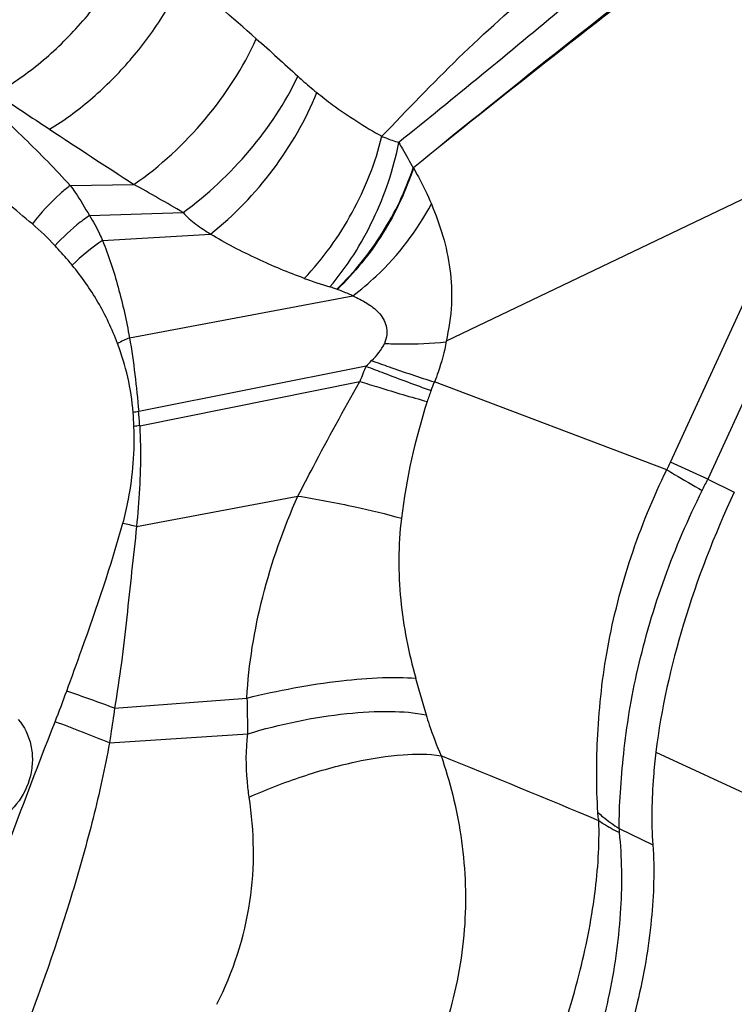
# Model space of a CAD drawing. Units: millimetres. Extents: x 0 to 841, y 0 to 594.
# Drawn here: x 165 to 167, y 226 to 228 of the extents above; entities that cross this region are included whole.
import ezdxf

# ---------------------------------------------------------------- set-up
doc = ezdxf.new("R2010")
doc.units = ezdxf.units.MM
doc.header["$LTSCALE"] = 46.255
doc.layers.add('607087453-000_CL', color=7, linetype='CONTINUOUS')

msp = doc.modelspace()

# ---------------------------------------------------------------- linework, layer by layer
at = {"layer": '607087453-000_CL', "color": 7, "linetype": 'CONTINUOUS'}
for p, q in [((167.2071, 228.007), (166.2702, 227.5579)), ((166.8462, 227.2226), (166.2393, 227.4518)), ((166.9531, 227.1977), (167.0226, 227.1641)), ((166.7218, 226.2857), (166.8097, 226.2433))]:
    msp.add_line(p, q, dxfattribs=at)
at = {"layer": '607087453-000_CL', "color": 9, "linetype": 'CONTINUOUS'}
for p, q in [((166.8558, 227.2422), (167.2071, 228.007)), ((165.2877, 227.9652), (165.454, 227.9678)), ((167.3049, 227.9639), (166.9531, 227.1977)), ((165.3375, 227.8862), (165.5824, 227.8942)), ((165.3717, 227.8214), (165.6543, 227.838)), ((165.4424, 227.5673), (166.0262, 227.6765)), ((166.0604, 227.4928), (165.4664, 227.3745)), ((165.4692, 227.3376), (166.0443, 227.4532)), ((166.9531, 227.1977), (166.8558, 227.2422)), ((165.4607, 227.074), (165.8825, 227.1539)), ((165.4036, 226.5998), (165.7494, 226.6264)), ((165.3901, 226.5096), (165.7512, 226.533)), ((166.8177, 226.4852), (169.27, 225.3513))]:
    msp.add_line(p, q, dxfattribs=at)
for centre, radius, start, end in [((138.3065, 197.063), 41.6317, 48.71831, 49.06139), ((182.1431, 253.7302), 30.6959, 236.25673, 236.57303), ((183.0596, 255.1662), 32.3993, 236.6193, 237.08481), ((161.8474, 221.5279), 7.381, 59.60029, 60.74988), ((164.7699, 227.3666), 0.6504, 42.7156, 49.9255), ((165.6963, 227.3449), 0.5765, 124.2679, 134.4344), ((166.2988, 228.8113), 1.1601, 249.85, 253.3098), ((165.7114, 226.9735), 0.6518, 114.3735, 117.4346), ((164.1055, 229.4821), 2.7889, 314.4997, 314.9256), ((166.8387, 227.1546), 0.8486, 156.5085, 159.396), ((166.6602, 227.259), 0.4622, 158.3875, 162.1417), ((164.352, 228.1746), 2.0209, 338.357, 339.0445), ((167.7856, 226.8949), 1.645, 162.0913, 172.9902), ((165.6015, 226.5701), 0.8156, 99.5296, 100.5703), ((164.4393, 227.2956), 1.0155, 2.2594, 4.3101), ((164.4409, 227.2767), 1.0301, 3.3888, 5.45), ((165.5777, 226.4849), 0.8597, 97.2588, 98.274), ((166.4718, 227.4186), 0.4226, 332.3586, 335.3255), ((165.9618, 227.6592), 1.0934, 333.3161, 335.0365), ((164.8851, 224.767), 2.3777, 75.9893, 76.8725), ((170.9209, 227.9795), 4.9066, 195.3824, 196.5428), ((161.6455, 227.9772), 3.8697, 338.588, 339.8527), ((163.5121, 221.4782), 5.4597, 69.73, 71.1238), ((172.4101, 226.706), 6.6612, 180.68425, 181.48777), ((162.5613, 219.3911), 7.66, 68.32784, 69.46651), ((145.0068, 174.2787), 56.3567, 67.39534, 67.84858)]:
    msp.add_arc(centre, radius, start, end, dxfattribs=at)
for points, knots in [([(166.1019, 228.0932), (166.1681, 228.1621), (166.2998, 228.3008), (166.5144, 228.4927), (166.7035, 228.6403), (166.8595, 228.7495), (166.9399, 228.7988), (166.9808, 228.8207)], [0, 0, 0, 0, 0.25027, 0.501052, 0.753465, 0.878339, 1, 1, 1, 1]), ([(167.0034, 228.8073), (166.9369, 228.7412), (166.7961, 228.615), (166.5802, 228.4328), (166.3631, 228.2531), (166.2185, 228.1352), (166.1459, 228.0771)], [0, 0, 0, 0, 0.249594, 0.50317, 0.752364, 1, 1, 1, 1]), ([(167.1217, 228.7455), (167.0401, 228.685), (166.7233, 228.4459), (166.4135, 228.1976), (166.1845, 228.0112)], [0, 0, 0, 0, 0.25597, 1, 1, 1, 1]), ([(167.126, 228.7399), (167.044, 228.6801), (166.7254, 228.4433), (166.4142, 228.1965), (166.1843, 228.011)], [0, 0, 0, 0, 0.255664, 1, 1, 1, 1]), ([(165.0924, 228.2055), (165.1317, 228.2271), (165.2086, 228.2804), (165.3113, 228.3787), (165.3993, 228.4917), (165.4456, 228.5747), (165.464, 228.6168)], [0, 0, 0, 0, 0.23902, 0.496029, 0.755105, 1, 1, 1, 1]), ([(165.2335, 228.1118), (165.2709, 228.1342), (165.3437, 228.1877), (165.4409, 228.2839), (165.524, 228.3927), (165.5681, 228.472), (165.5857, 228.5121)], [0, 0, 0, 0, 0.241938, 0.499148, 0.756799, 1, 1, 1, 1]), ([(165.454, 227.9678), (165.5235, 228.0151), (165.647, 228.1307), (165.7399, 228.2723), (165.7736, 228.3482)], [0, 0, 0, 0, 0.503179, 1, 1, 1, 1]), ([(165.5824, 227.8942), (165.6466, 227.9406), (165.7611, 228.0492), (165.8495, 228.1803), (165.8823, 228.25)], [0, 0, 0, 0, 0.507081, 1, 1, 1, 1]), ([(165.8823, 228.25), (165.886, 228.2466), (165.9021, 228.2321), (165.9187, 228.2181), (165.9318, 228.2076)], [0, 0, 0, 0, 0.226718, 1, 1, 1, 1]), ([(165.0417, 228.2056), (165.0632, 228.1864), (165.1054, 228.1473), (165.168, 228.0881), (165.229, 228.0276), (165.2681, 227.9859), (165.2876, 227.9652)], [0, 0, 0, 0, 0.251025, 0.501529, 0.751143, 1, 1, 1, 1]), ([(165.6543, 227.838), (165.7158, 227.8864), (165.8241, 228.0002), (165.9035, 228.1359), (165.9318, 228.2076)], [0, 0, 0, 0, 0.503824, 1, 1, 1, 1]), ([(165.9318, 228.2076), (165.9454, 228.1967), (165.9996, 228.155), (166.0574, 228.118), (166.1019, 228.0932)], [0, 0, 0, 0, 0.25456, 1, 1, 1, 1]), ([(165.1886, 227.8643), (165.1669, 227.8826), (165.0783, 227.956), (164.9875, 228.0268), (164.9182, 228.0788)], [0, 0, 0, 0, 0.247122, 1, 1, 1, 1]), ([(165.8992, 227.7221), (165.9482, 227.7733), (166.0317, 227.8905), (166.0851, 228.024), (166.1019, 228.0932)], [0, 0, 0, 0, 0.498924, 1, 1, 1, 1]), ([(165.9657, 227.7), (166.0113, 227.7529), (166.0867, 227.8734), (166.1328, 228.0077), (166.1459, 228.0771)], [0, 0, 0, 0, 0.497303, 1, 1, 1, 1]), ([(166.1019, 228.0932), (166.1052, 228.0918), (166.1197, 228.086), (166.1345, 228.0808), (166.1459, 228.0771)], [0, 0, 0, 0, 0.229562, 1, 1, 1, 1]), ([(166.1459, 228.0771), (166.1491, 228.0716), (166.1617, 228.0496), (166.1744, 228.0276), (166.1835, 228.0109)], [0, 0, 0, 0, 0.252318, 1, 1, 1, 1]), ([(165.9837, 227.6939), (166.0293, 227.7373), (166.1088, 227.8367), (166.1641, 227.9512), (166.1835, 228.011)], [0, 0, 0, 0, 0.500505, 1, 1, 1, 1]), ([(166.1846, 228.0104), (166.1645, 227.9509), (166.1113, 227.8355), (166.0305, 227.7374), (165.9857, 227.6932)], [0, 0, 0, 0, 0.499569, 1, 1, 1, 1]), ([(166.1844, 228.0106), (166.1888, 228.0028), (166.2056, 227.9722), (166.2209, 227.9407), (166.2311, 227.9167)], [0, 0, 0, 0, 0.255065, 1, 1, 1, 1]), ([(165.2877, 227.9652), (165.2787, 227.9583), (165.2423, 227.9281), (165.2102, 227.8929), (165.1886, 227.8643)], [0, 0, 0, 0, 0.240946, 1, 1, 1, 1]), ([(165.2877, 227.9652), (165.2921, 227.9592), (165.3098, 227.9335), (165.326, 227.9069), (165.3375, 227.8862)], [0, 0, 0, 0, 0.239843, 1, 1, 1, 1]), ([(165.5824, 227.8942), (165.5924, 227.8828), (165.6159, 227.8629), (165.6412, 227.8461), (165.6543, 227.838)], [0, 0, 0, 0, 0.496326, 1, 1, 1, 1]), ([(166.0262, 227.6765), (166.0475, 227.6927), (166.128, 227.7612), (166.1944, 227.8468), (166.2311, 227.9167)], [0, 0, 0, 0, 0.252623, 1, 1, 1, 1]), ([(166.2311, 227.9167), (166.2423, 227.8892), (166.2633, 227.8337), (166.2818, 227.7457), (166.2866, 227.6525), (166.2766, 227.5896), (166.2694, 227.5575)], [0, 0, 0, 0, 0.242638, 0.483017, 0.731685, 1, 1, 1, 1]), ([(165.3375, 227.8862), (165.3295, 227.8806), (165.2975, 227.8569), (165.2681, 227.8298), (165.2478, 227.8078)], [0, 0, 0, 0, 0.246408, 1, 1, 1, 1]), ([(165.3375, 227.8862), (165.3476, 227.871), (165.3594, 227.8494), (165.3693, 227.8271), (165.3717, 227.8214)], [0, 0, 0, 0, 0.745736, 1, 1, 1, 1]), ([(165.3716, 227.8213), (165.3799, 227.8018), (165.3946, 227.7614), (165.4199, 227.677), (165.4345, 227.6116), (165.4424, 227.5672)], [0, 0, 0, 0, 0.240484, 0.488172, 1, 1, 1, 1]), ([(165.8992, 227.7221), (165.8576, 227.7374), (165.7742, 227.7723), (165.6934, 227.8136), (165.6543, 227.838)], [0, 0, 0, 0, 0.489902, 1, 1, 1, 1]), ([(165.2927, 227.7566), (165.2891, 227.7609), (165.2745, 227.7783), (165.2593, 227.7952), (165.2478, 227.8078)], [0, 0, 0, 0, 0.2475, 1, 1, 1, 1]), ([(165.4111, 227.552), (165.3971, 227.5894), (165.3634, 227.6614), (165.3176, 227.7263), (165.2927, 227.7566)], [0, 0, 0, 0, 0.504607, 1, 1, 1, 1]), ([(165.9834, 227.694), (165.9816, 227.6947), (165.9757, 227.6968), (165.9697, 227.6988), (165.9656, 227.7)], [0, 0, 0, 0, 0.315295, 1, 1, 1, 1]), ([(166.0262, 227.6765), (166.0225, 227.6783), (166.0084, 227.6846), (165.9941, 227.6902), (165.9834, 227.694)], [0, 0, 0, 0, 0.267061, 1, 1, 1, 1]), ([(166.0262, 227.6765), (166.0386, 227.671), (166.0623, 227.6587), (166.0954, 227.6353), (166.1138, 227.6045), (166.1158, 227.575), (166.1116, 227.5598), (166.1087, 227.5522)], [0, 0, 0, 0, 0.242748, 0.479451, 0.720189, 0.854272, 1, 1, 1, 1]), ([(165.4425, 227.5673), (165.4481, 227.5355), (165.457, 227.4713), (165.4637, 227.4069), (165.4666, 227.3745)], [0, 0, 0, 0, 0.497955, 1, 1, 1, 1]), ([(166.2702, 227.5579), (166.2653, 227.5306), (166.2555, 227.4949), (166.2426, 227.4603), (166.2393, 227.4518)], [0, 0, 0, 0, 0.751668, 1, 1, 1, 1]), ([(165.4519, 227.3719), (165.4496, 227.4029), (165.4403, 227.4643), (165.4218, 227.5234), (165.4111, 227.552)], [0, 0, 0, 0, 0.504311, 1, 1, 1, 1]), ([(166.1087, 227.5522), (166.1233, 227.5516), (166.1769, 227.5501), (166.2306, 227.552), (166.2693, 227.5568)], [0, 0, 0, 0, 0.272806, 1, 1, 1, 1]), ([(166.075, 227.5075), (166.0902, 227.502), (166.1447, 227.4826), (166.1995, 227.4641), (166.2393, 227.4518)], [0, 0, 0, 0, 0.279332, 1, 1, 1, 1]), ([(166.0603, 227.4929), (166.0761, 227.4868), (166.1327, 227.4652), (166.1894, 227.444), (166.2305, 227.4292)], [0, 0, 0, 0, 0.280104, 1, 1, 1, 1]), ([(165.8826, 227.1538), (165.8956, 227.1791), (165.948, 227.2797), (166.0022, 227.3794), (166.0445, 227.4531)], [0, 0, 0, 0, 0.250608, 1, 1, 1, 1]), ([(166.0444, 227.4532), (166.0608, 227.448), (166.1191, 227.4298), (166.1778, 227.4124), (166.2203, 227.4007)], [0, 0, 0, 0, 0.280039, 1, 1, 1, 1]), ([(165.4251, 227.0826), (165.4309, 227.1033), (165.4502, 227.1862), (165.4565, 227.2721), (165.454, 227.3356)], [0, 0, 0, 0, 0.252502, 1, 1, 1, 1]), ([(165.4691, 227.3376), (165.4701, 227.3158), (165.4719, 227.261), (165.4692, 227.173), (165.4642, 227.107), (165.4607, 227.074)], [0, 0, 0, 0, 0.248198, 0.622796, 1, 1, 1, 1]), ([(166.6661, 226.3275), (166.6621, 226.3952), (166.6622, 226.5392), (166.6965, 226.845), (166.7742, 227.0758), (166.8462, 227.2226)], [0, 0, 0, 0, 0.220615, 0.46768, 1, 1, 1, 1]), ([(166.8462, 227.2226), (166.853, 227.2184), (166.8836, 227.1998), (166.9145, 227.1819), (166.9388, 227.1682)], [0, 0, 0, 0, 0.222094, 1, 1, 1, 1]), ([(165.7493, 226.6264), (165.7536, 226.7155), (165.784, 226.8965), (165.8448, 227.069), (165.8825, 227.1539)], [0, 0, 0, 0, 0.489859, 1, 1, 1, 1]), ([(165.8825, 227.1539), (165.9326, 227.1456), (166.0233, 227.1287), (166.1131, 227.1073), (166.1528, 227.0957)], [0, 0, 0, 0, 0.5506, 1, 1, 1, 1]), ([(166.7218, 226.2857), (166.7218, 226.3169), (166.7243, 226.3822), (166.733, 226.4835), (166.7474, 226.5914), (166.7941, 226.8268), (166.865, 227.0205), (166.9388, 227.1682)], [0, 0, 0, 0, 0.102218, 0.21375, 0.333199, 0.458912, 1, 1, 1, 1]), ([(166.1528, 227.0956), (166.1441, 227.0252), (166.1441, 226.8833), (166.1717, 226.7449), (166.1901, 226.678)], [0, 0, 0, 0, 0.505639, 1, 1, 1, 1]), ([(165.2784, 226.6443), (165.2917, 226.6807), (165.3443, 226.8255), (165.3941, 226.9715), (165.4251, 227.0826)], [0, 0, 0, 0, 0.25125, 1, 1, 1, 1]), ([(165.4607, 227.074), (165.4568, 227.0346), (165.4479, 226.9556), (165.4353, 226.837), (165.4218, 226.7182), (165.41, 226.6392), (165.4036, 226.5998)], [0, 0, 0, 0, 0.249015, 0.498832, 0.749228, 1, 1, 1, 1]), ([(165.7494, 226.6264), (165.8306, 226.6461), (165.9483, 226.6684), (166.0962, 226.681), (166.1613, 226.6807), (166.1901, 226.6779)], [0, 0, 0, 0, 0.56293, 0.804801, 1, 1, 1, 1]), ([(165.4036, 226.5998), (165.4003, 226.5773), (165.3955, 226.5473), (165.3914, 226.5171), (165.3902, 226.5096)], [0, 0, 0, 0, 0.749063, 1, 1, 1, 1]), ([(165.7512, 226.533), (165.8358, 226.558), (165.9603, 226.5846), (166.1176, 226.5939), (166.1871, 226.5886), (166.2174, 226.5824)], [0, 0, 0, 0, 0.560521, 0.803025, 1, 1, 1, 1]), ([(166.2174, 226.5824), (166.22, 226.5738), (166.2314, 226.5377), (166.2451, 226.5023), (166.2564, 226.4758)], [0, 0, 0, 0, 0.238409, 1, 1, 1, 1]), ([(164.958, 225.8109), (165.008, 225.9364), (165.1049, 226.1875), (165.1992, 226.4396), (165.2481, 226.5644)], [0, 0, 0, 0, 0.501858, 1, 1, 1, 1]), ([(165.1516, 226.5705), (165.1681, 226.5515), (165.1854, 226.5149), (165.1901, 226.4629), (165.183, 226.409), (165.1528, 226.3467), (165.1096, 226.3114), (165.0857, 226.3)], [0, 0, 0, 0, 0.238456, 0.363774, 0.491878, 0.749249, 1, 1, 1, 1]), ([(165.7552, 226.3678), (165.7532, 226.3812), (165.7465, 226.4359), (165.7467, 226.4916), (165.7512, 226.533)], [0, 0, 0, 0, 0.245397, 1, 1, 1, 1]), ([(165.3901, 226.5096), (165.3783, 226.4435), (165.349, 226.3119), (165.2758, 226.0508), (165.2084, 225.8581), (165.1594, 225.7309)], [0, 0, 0, 0, 0.24779, 0.496922, 1, 1, 1, 1]), ([(165.7552, 226.3678), (165.8007, 226.388), (165.8919, 226.4232), (166.0265, 226.4609), (166.1479, 226.4804), (166.2237, 226.4809), (166.2564, 226.4758)], [0, 0, 0, 0, 0.288747, 0.565231, 0.807948, 1, 1, 1, 1]), ([(166.2564, 226.4758), (166.2797, 226.4082), (166.316, 226.2632), (166.3267, 226.0332), (166.2849, 225.797), (166.2233, 225.647), (166.186, 225.5754)], [0, 0, 0, 0, 0.231012, 0.480139, 0.738884, 1, 1, 1, 1]), ([(165.6708, 225.8265), (165.7128, 225.9106), (165.7727, 226.0896), (165.7686, 226.2778), (165.7552, 226.3678)], [0, 0, 0, 0, 0.507892, 1, 1, 1, 1]), ([(166.6662, 226.3276), (166.6704, 226.3237), (166.688, 226.3086), (166.7069, 226.295), (166.7218, 226.2857)], [0, 0, 0, 0, 0.245203, 1, 1, 1, 1]), ([(166.6687, 226.3061), (166.6684, 226.3079), (166.6672, 226.315), (166.6665, 226.3222), (166.6662, 226.3276)], [0, 0, 0, 0, 0.258324, 1, 1, 1, 1]), ([(166.4499, 225.4468), (166.5193, 225.5928), (166.6024, 225.8137), (166.6616, 226.1059), (166.6706, 226.2424), (166.6687, 226.3061)], [0, 0, 0, 0, 0.542868, 0.78602, 1, 1, 1, 1]), ([(166.6687, 226.3061), (166.6727, 226.3033), (166.6897, 226.2919), (166.7076, 226.2822), (166.7216, 226.2757)], [0, 0, 0, 0, 0.243086, 1, 1, 1, 1]), ([(166.7216, 226.2757), (166.7289, 226.21), (166.7297, 226.0691), (166.701, 225.8511), (166.6367, 225.6249), (166.5737, 225.4771), (166.5379, 225.4042)], [0, 0, 0, 0, 0.219862, 0.466586, 0.729577, 1, 1, 1, 1])]:
    msp.add_open_spline(points, degree=3, knots=knots, dxfattribs=at)
for points in [[(165.7735, 228.3482), (165.8103, 228.316), (165.8465, 228.2831), (165.8823, 228.25)], [(166.075, 227.5075), (166.0883, 227.5206), (166.101, 227.5352), (166.1088, 227.5521)], [(166.7218, 226.2857), (166.7213, 226.2824), (166.7212, 226.279), (166.7216, 226.2757)]]:
    msp.add_open_spline(points, degree=3, dxfattribs=at)
at = {"layer": '607087453-000_CL', "color": 7, "linetype": 'CONTINUOUS'}
for points, knots in [([(167.0225, 227.1638), (166.9701, 227.0523), (166.8845, 226.8305), (166.8314, 226.5981), (166.8177, 226.4852)], [0, 0, 0, 0, 0.519786, 1, 1, 1, 1]), ([(166.8177, 226.4852), (166.8151, 226.4639), (166.807, 226.3836), (166.8056, 226.3025), (166.8097, 226.2433)], [0, 0, 0, 0, 0.264824, 1, 1, 1, 1]), ([(166.8097, 226.2433), (166.8143, 226.1782), (166.8099, 226.0387), (166.7577, 225.7416), (166.6758, 225.5178), (166.6057, 225.3714)], [0, 0, 0, 0, 0.216676, 0.461034, 1, 1, 1, 1])]:
    msp.add_open_spline(points, degree=3, knots=knots, dxfattribs=at)

doc.saveas('drawing.dxf')
